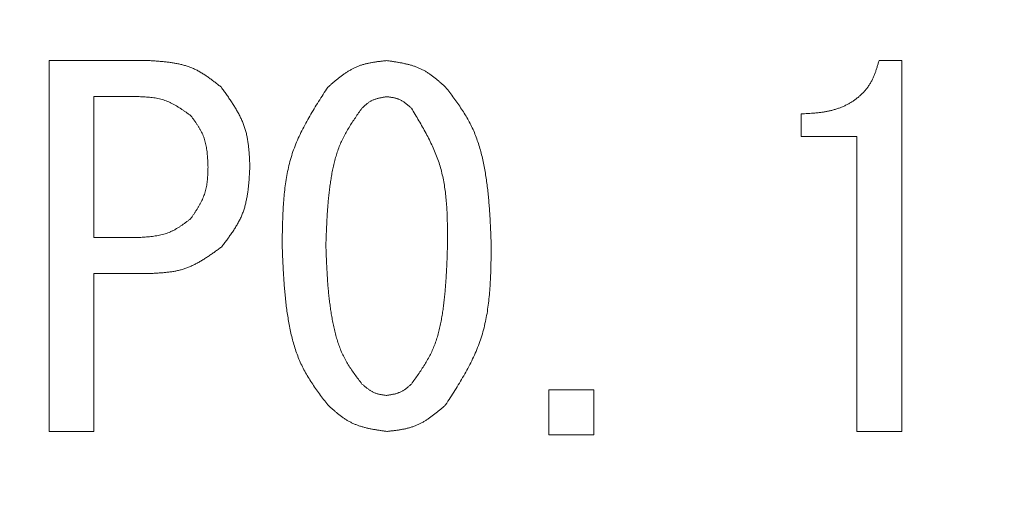
# Model space of a CAD drawing. Units: millimetres. Extents: x 6725 to 13834, y 7171 to 11125.
# Drawn here: x 10947 to 10955, y 8682 to 8686 of the extents above; entities that cross this region are included whole.
import ezdxf

# ---------------------------------------------------------------- set-up
doc = ezdxf.new("R2010")
doc.units = ezdxf.units.MM
doc.layers.add('NoLayerName_001', color=7, linetype='Continuous')

msp = doc.modelspace()

# ---------------------------------------------------------------- linework, layer by layer
at = {"layer": 'NoLayerName_001', "color": 7, "linetype": 'Continuous', "lineweight": 9}
for p, q in [((10947.6061, 8685.6988), (10948.4094, 8685.6988)), ((10947.6061, 8682.7253), (10947.6061, 8685.6988)), ((10954.2671, 8685.6988), (10954.4501, 8685.6988)), ((10954.4501, 8685.6988), (10954.4501, 8682.7253)), ((10947.9671, 8685.4101), (10947.9671, 8684.2802)), ((10948.3179, 8685.4101), (10947.9671, 8685.4101)), ((10953.6417, 8685.0914), (10953.6417, 8685.2717)), ((10954.0891, 8685.0914), (10953.6417, 8685.0914)), ((10954.0891, 8682.7253), (10954.0891, 8685.0914)), ((10947.9671, 8684.2802), (10948.3179, 8684.2802)), ((10948.4094, 8683.9914), (10947.9671, 8683.9914)), ((10947.9671, 8683.9914), (10947.9671, 8682.7253)), ((10951.6179, 8682.6988), (10951.6179, 8683.0598)), ((10951.6179, 8683.0598), (10951.9789, 8683.0598)), ((10951.9789, 8683.0598), (10951.9789, 8682.6988)), ((10947.9671, 8682.7253), (10947.6061, 8682.7253)), ((10954.4501, 8682.7253), (10954.0891, 8682.7253)), ((10951.9789, 8682.6988), (10951.6179, 8682.6988))]:
    msp.add_line(p, q, dxfattribs=at)
msp.add_arc((10962.1527, 8717.7937), 56.9012, 282.27196, 257.72804, dxfattribs=at)
for points, knots in [([(10948.4094, 8685.6988), (10948.4202, 8685.6981), (10948.4418, 8685.6967), (10948.4741, 8685.6945), (10948.5063, 8685.6919), (10948.5383, 8685.6889), (10948.5701, 8685.6852), (10948.6015, 8685.6807), (10948.6326, 8685.6753), (10948.6632, 8685.6687), (10948.6933, 8685.6609), (10948.7229, 8685.6516), (10948.7519, 8685.6407), (10948.7801, 8685.628), (10948.8077, 8685.6137), (10948.8347, 8685.598), (10948.8612, 8685.581), (10948.8872, 8685.5631), (10948.913, 8685.5443), (10948.9385, 8685.525), (10948.9639, 8685.5052), (10948.9807, 8685.4919), (10948.9891, 8685.4852)], [0, 0, 0, 0, 0.0324541, 0.0648557, 0.0971547, 0.1293062, 0.1612728, 0.1930277, 0.2245577, 0.2558664, 0.2869773, 0.3179372, 0.3488198, 0.3797262, 0.4107573, 0.4419777, 0.4734192, 0.5050852, 0.536957, 0.5689979, 0.6011584, 0.6333809, 0.6333809, 0.6333809, 0.6333809]), ([(10949.8433, 8685.4852), (10949.8502, 8685.4912), (10949.8639, 8685.5031), (10949.8846, 8685.5208), (10949.9054, 8685.5382), (10949.9263, 8685.5553), (10949.9475, 8685.5718), (10949.9689, 8685.5877), (10949.9907, 8685.6027), (10950.0129, 8685.6169), (10950.0356, 8685.6299), (10950.0587, 8685.6418), (10950.0825, 8685.6523), (10950.1069, 8685.6614), (10950.1318, 8685.669), (10950.1573, 8685.6755), (10950.1831, 8685.6809), (10950.2093, 8685.6855), (10950.2358, 8685.6894), (10950.2625, 8685.6928), (10950.2893, 8685.6959), (10950.3073, 8685.6978), (10950.3162, 8685.6988)], [0, 0, 0, 0, 0.0272695, 0.0544945, 0.0816327, 0.1086459, 0.1355026, 0.1621801, 0.1886672, 0.2149668, 0.241099, 0.2671036, 0.2930427, 0.3190024, 0.3450677, 0.3712935, 0.3977064, 0.4243095, 0.4510868, 0.4780071, 0.5050288, 0.5321028, 0.5321028, 0.5321028, 0.5321028]), ([(10950.3162, 8685.6988), (10950.3252, 8685.6975), (10950.3431, 8685.6949), (10950.37, 8685.691), (10950.3967, 8685.6868), (10950.4233, 8685.6822), (10950.4496, 8685.6771), (10950.4756, 8685.6713), (10950.5012, 8685.6648), (10950.5264, 8685.6574), (10950.5512, 8685.649), (10950.5754, 8685.6394), (10950.599, 8685.6285), (10950.6219, 8685.6162), (10950.6442, 8685.6026), (10950.6659, 8685.588), (10950.6872, 8685.5723), (10950.708, 8685.5558), (10950.7286, 8685.5387), (10950.7489, 8685.5212), (10950.769, 8685.5033), (10950.7824, 8685.4912), (10950.7891, 8685.4852)], [0, 0, 0, 0, 0.0271951, 0.0543479, 0.0814184, 0.1083705, 0.1351743, 0.1618085, 0.1882626, 0.2145397, 0.2406591, 0.2666588, 0.2925981, 0.3185586, 0.3446202, 0.3708338, 0.3972245, 0.4237948, 0.4505296, 0.4773994, 0.5043649, 0.5313798, 0.5313798, 0.5313798, 0.5313798]), ([(10953.6417, 8685.2717), (10953.6509, 8685.2721), (10953.6693, 8685.2729), (10953.697, 8685.2743), (10953.7246, 8685.276), (10953.7521, 8685.2781), (10953.7796, 8685.2807), (10953.807, 8685.2841), (10953.8342, 8685.2883), (10953.8614, 8685.2934), (10953.8883, 8685.2997), (10953.915, 8685.3072), (10953.9414, 8685.3159), (10953.9673, 8685.3259), (10953.9928, 8685.3371), (10954.0177, 8685.3495), (10954.0419, 8685.3633), (10954.0653, 8685.3784), (10954.0878, 8685.3948), (10954.1093, 8685.4125), (10954.1298, 8685.4315), (10954.149, 8685.4516), (10954.1669, 8685.4729), (10954.1834, 8685.4952), (10954.1984, 8685.5184), (10954.2116, 8685.5425), (10954.2233, 8685.5675), (10954.2336, 8685.593), (10954.2429, 8685.619), (10954.2514, 8685.6454), (10954.2594, 8685.672), (10954.2645, 8685.6899), (10954.2671, 8685.6988)], [0, 0, 0, 0, 0.027705, 0.055396, 0.083061, 0.1106924, 0.1382892, 0.1658591, 0.1934206, 0.2210054, 0.2486573, 0.2763833, 0.3041559, 0.3319525, 0.3597571, 0.3875617, 0.4153668, 0.4431827, 0.4710302, 0.4989186, 0.5268129, 0.5546747, 0.5824711, 0.6101765, 0.6377748, 0.6652672, 0.6927282, 0.7202462, 0.7478647, 0.7755902, 0.803402, 0.8312613, 0.8312613, 0.8312613, 0.8312613]), ([(10948.9891, 8685.4852), (10948.996, 8685.4756), (10949.0098, 8685.4563), (10949.0303, 8685.4273), (10949.0505, 8685.3982), (10949.0702, 8685.3689), (10949.0891, 8685.3393), (10949.1073, 8685.3095), (10949.1243, 8685.2794), (10949.1402, 8685.2488), (10949.1547, 8685.2178), (10949.1677, 8685.1862), (10949.1789, 8685.154), (10949.1882, 8685.1212), (10949.1957, 8685.0879), (10949.2017, 8685.054), (10949.2064, 8685.0197), (10949.21, 8684.9851), (10949.2128, 8684.9502), (10949.2148, 8684.9151), (10949.2165, 8684.8799), (10949.2174, 8684.8563), (10949.2179, 8684.8446)], [0, 0, 0, 0, 0.035595, 0.0711366, 0.1065741, 0.1418618, 0.1769621, 0.2118481, 0.2465066, 0.2809417, 0.3151778, 0.349263, 0.3832724, 0.4173092, 0.4514737, 0.4858306, 0.520411, 0.5552182, 0.5902331, 0.6254186, 0.6607249, 0.6960936, 0.6960936, 0.6960936, 0.6960936]), ([(10949.4772, 8684.2191), (10949.4776, 8684.242), (10949.4781, 8684.2879), (10949.4794, 8684.3565), (10949.4812, 8684.425), (10949.4841, 8684.4931), (10949.4882, 8684.5609), (10949.4939, 8684.6281), (10949.5016, 8684.6948), (10949.5115, 8684.7607), (10949.5241, 8684.8259), (10949.5395, 8684.8902), (10949.5582, 8684.9534), (10949.5805, 8685.0156), (10949.6061, 8685.0766), (10949.6347, 8685.1368), (10949.6657, 8685.1961), (10949.6987, 8685.2547), (10949.7334, 8685.3128), (10949.7694, 8685.3705), (10949.8062, 8685.4279), (10949.831, 8685.4661), (10949.8433, 8685.4852)], [0, 0, 0, 0, 0.068782, 0.137467, 0.205963, 0.274189, 0.342074, 0.409571, 0.476655, 0.543332, 0.609645, 0.675679, 0.741568, 0.807496, 0.873649, 0.940147, 1.007051, 1.074367, 1.142062, 1.210068, 1.278296, 1.346638, 1.346638, 1.346638, 1.346638]), ([(10950.7891, 8685.4852), (10950.8001, 8685.4708), (10950.8221, 8685.442), (10950.8546, 8685.3986), (10950.8864, 8685.3548), (10950.9171, 8685.3103), (10950.9461, 8685.265), (10950.9732, 8685.2187), (10950.998, 8685.1711), (10951.02, 8685.1222), (10951.0394, 8685.072), (10951.0565, 8685.0208), (10951.0715, 8684.9688), (10951.0846, 8684.9161), (10951.096, 8684.8631), (10951.1058, 8684.8097), (10951.1144, 8684.7562), (10951.1218, 8684.7027), (10951.1282, 8684.6491), (10951.1336, 8684.5955), (10951.1383, 8684.5418), (10951.1422, 8684.4881), (10951.1455, 8684.4343), (10951.1483, 8684.3805), (10951.1508, 8684.3267), (10951.1531, 8684.2729), (10951.1545, 8684.2371), (10951.1552, 8684.2191)], [0, 0, 0, 0, 0.054365, 0.108656, 0.162809, 0.216782, 0.270564, 0.324191, 0.37775, 0.431377, 0.485155, 0.539114, 0.593242, 0.647499, 0.701812, 0.756086, 0.810236, 0.864275, 0.918235, 0.972144, 1.02602, 1.079878, 1.133729, 1.187578, 1.241429, 1.295281, 1.349136, 1.349136, 1.349136, 1.349136]), ([(10948.745, 8685.2564), (10948.7386, 8685.2611), (10948.7258, 8685.2703), (10948.7065, 8685.2841), (10948.6871, 8685.2977), (10948.6676, 8685.3109), (10948.6479, 8685.3236), (10948.6281, 8685.3358), (10948.608, 8685.3473), (10948.5876, 8685.358), (10948.567, 8685.3677), (10948.5459, 8685.3764), (10948.5245, 8685.3839), (10948.5026, 8685.3902), (10948.4803, 8685.3952), (10948.4578, 8685.3993), (10948.4349, 8685.4024), (10948.4118, 8685.4048), (10948.3885, 8685.4067), (10948.365, 8685.408), (10948.3415, 8685.4091), (10948.3258, 8685.4098), (10948.3179, 8685.4101)], [0, 0, 0, 0, 0.0237688, 0.0475013, 0.0711632, 0.0947234, 0.1181564, 0.141444, 0.1645771, 0.1875585, 0.2104048, 0.2331486, 0.255841, 0.2785519, 0.3013497, 0.324278, 0.3473581, 0.3705922, 0.3939672, 0.4174581, 0.441031, 0.4646463, 0.4646463, 0.4646463, 0.4646463]), ([(10950.3162, 8685.409), (10950.3125, 8685.4084), (10950.3049, 8685.4072), (10950.2936, 8685.4055), (10950.2824, 8685.4036), (10950.2712, 8685.4016), (10950.2602, 8685.3993), (10950.2493, 8685.3968), (10950.2385, 8685.394), (10950.2279, 8685.3908), (10950.2175, 8685.3872), (10950.2074, 8685.383), (10950.1975, 8685.3784), (10950.1879, 8685.3731), (10950.1785, 8685.3673), (10950.1694, 8685.3611), (10950.1605, 8685.3544), (10950.1518, 8685.3474), (10950.1432, 8685.3402), (10950.1347, 8685.3327), (10950.1263, 8685.3251), (10950.1207, 8685.32), (10950.1179, 8685.3174)], [0, 0, 0, 0, 0.0114463, 0.0228749, 0.0342689, 0.0456132, 0.0568951, 0.0681057, 0.0792406, 0.0903011, 0.1012954, 0.1122393, 0.1231579, 0.1340853, 0.1450552, 0.156089, 0.1671973, 0.178381, 0.1896338, 0.2009434, 0.2122932, 0.2236639, 0.2236639, 0.2236639, 0.2236639]), ([(10950.5145, 8685.3174), (10950.5117, 8685.32), (10950.5059, 8685.325), (10950.4973, 8685.3326), (10950.4886, 8685.34), (10950.4799, 8685.3472), (10950.471, 8685.3543), (10950.462, 8685.361), (10950.4529, 8685.3674), (10950.4436, 8685.3735), (10950.4341, 8685.379), (10950.4244, 8685.3841), (10950.4145, 8685.3886), (10950.4042, 8685.3925), (10950.3938, 8685.3958), (10950.3831, 8685.3986), (10950.3722, 8685.401), (10950.3612, 8685.403), (10950.3501, 8685.4048), (10950.3388, 8685.4063), (10950.3275, 8685.4077), (10950.32, 8685.4085), (10950.3162, 8685.409)], [0, 0, 0, 0, 0.0114807, 0.0229427, 0.034368, 0.0457405, 0.0570469, 0.0682775, 0.0794277, 0.0904988, 0.101499, 0.1124452, 0.1233637, 0.1342907, 0.1452623, 0.1563016, 0.16742, 0.1786187, 0.1898911, 0.2012239, 0.2125996, 0.2239974, 0.2239974, 0.2239974, 0.2239974]), ([(10950.1179, 8685.3174), (10950.109, 8685.3047), (10950.091, 8685.2792), (10950.0644, 8685.2409), (10950.0385, 8685.2022), (10950.0136, 8685.163), (10949.99, 8685.1232), (10949.9682, 8685.0825), (10949.9484, 8685.0409), (10949.931, 8684.9982), (10949.9159, 8684.9545), (10949.9026, 8684.91), (10949.8912, 8684.8649), (10949.8813, 8684.8193), (10949.8728, 8684.7734), (10949.8655, 8684.7274), (10949.859, 8684.6812), (10949.8535, 8684.6351), (10949.8487, 8684.5889), (10949.8446, 8684.5427), (10949.8411, 8684.4965), (10949.8382, 8684.4503), (10949.8356, 8684.4041), (10949.8334, 8684.3578), (10949.8315, 8684.3116), (10949.8298, 8684.2654), (10949.8287, 8684.2345), (10949.8281, 8684.2191)], [0, 0, 0, 0, 0.046752, 0.093441, 0.140009, 0.186421, 0.232667, 0.278774, 0.324816, 0.370909, 0.417129, 0.463505, 0.510033, 0.556678, 0.60338, 0.650057, 0.696636, 0.743122, 0.789539, 0.835904, 0.882233, 0.928538, 0.974826, 1.021104, 1.067377, 1.113646, 1.159914, 1.159914, 1.159914, 1.159914]), ([(10950.8044, 8684.2191), (10950.8043, 8684.2388), (10950.8043, 8684.2782), (10950.804, 8684.3371), (10950.8032, 8684.396), (10950.8015, 8684.4546), (10950.7988, 8684.5128), (10950.7947, 8684.5708), (10950.7891, 8684.6282), (10950.7815, 8684.6852), (10950.7718, 8684.7415), (10950.7597, 8684.7972), (10950.7449, 8684.8521), (10950.7271, 8684.9061), (10950.7065, 8684.9593), (10950.6836, 8685.0118), (10950.6585, 8685.0637), (10950.6318, 8685.115), (10950.6037, 8685.166), (10950.5745, 8685.2166), (10950.5447, 8685.2671), (10950.5246, 8685.3006), (10950.5145, 8685.3174)], [0, 0, 0, 0, 0.059073, 0.118069, 0.176917, 0.23555, 0.293914, 0.351972, 0.409704, 0.467115, 0.524238, 0.581142, 0.63793, 0.694748, 0.751742, 0.809009, 0.866594, 0.924506, 0.982717, 1.041174, 1.099806, 1.158528, 1.158528, 1.158528, 1.158528]), ([(10948.8823, 8684.8446), (10948.882, 8684.8521), (10948.8814, 8684.8673), (10948.8804, 8684.89), (10948.8791, 8684.9126), (10948.8775, 8684.935), (10948.8755, 8684.9574), (10948.8729, 8684.9795), (10948.8697, 8685.0014), (10948.8657, 8685.023), (10948.8608, 8685.0444), (10948.8549, 8685.0653), (10948.8479, 8685.0859), (10948.8396, 8685.106), (10948.8303, 8685.1258), (10948.8199, 8685.1451), (10948.8087, 8685.1641), (10948.7968, 8685.1829), (10948.7844, 8685.2015), (10948.7715, 8685.2199), (10948.7583, 8685.2382), (10948.7495, 8685.2503), (10948.745, 8685.2564)], [0, 0, 0, 0, 0.0227502, 0.0454654, 0.0681124, 0.0906612, 0.113087, 0.1353721, 0.1575076, 0.1794959, 0.2013524, 0.2231084, 0.2448124, 0.2665316, 0.288333, 0.3102601, 0.332334, 0.3545573, 0.3769176, 0.3993906, 0.4219433, 0.4445373, 0.4445373, 0.4445373, 0.4445373]), ([(10948.745, 8684.4327), (10948.7493, 8684.439), (10948.7577, 8684.4515), (10948.7702, 8684.4703), (10948.7825, 8684.4892), (10948.7945, 8684.5082), (10948.8061, 8684.5273), (10948.8171, 8684.5466), (10948.8275, 8684.5661), (10948.8372, 8684.5859), (10948.8459, 8684.6059), (10948.8537, 8684.6262), (10948.8605, 8684.6469), (10948.866, 8684.6679), (10948.8704, 8684.6893), (10948.8739, 8684.711), (10948.8765, 8684.7328), (10948.8785, 8684.7549), (10948.8799, 8684.7772), (10948.881, 8684.7996), (10948.8817, 8684.8221), (10948.8821, 8684.837), (10948.8823, 8684.8446)], [0, 0, 0, 0, 0.0226604, 0.0452886, 0.0678538, 0.0903286, 0.1126902, 0.1349224, 0.1570173, 0.1789776, 0.2008179, 0.2225675, 0.2442716, 0.2659925, 0.2877907, 0.309705, 0.331754, 0.3539399, 0.376251, 0.3986651, 0.421152, 0.4436767, 0.4436767, 0.4436767, 0.4436767]), ([(10949.2179, 8684.8446), (10949.2172, 8684.8327), (10949.2159, 8684.8089), (10949.2137, 8684.7733), (10949.2112, 8684.7379), (10949.2082, 8684.7026), (10949.2044, 8684.6677), (10949.1998, 8684.633), (10949.1941, 8684.5987), (10949.1872, 8684.565), (10949.1789, 8684.5317), (10949.169, 8684.499), (10949.1573, 8684.467), (10949.1437, 8684.4358), (10949.1282, 8684.4052), (10949.1113, 8684.3753), (10949.0929, 8684.3459), (10949.0735, 8684.317), (10949.0532, 8684.2884), (10949.0322, 8684.2601), (10949.0108, 8684.2319), (10948.9963, 8684.2132), (10948.9891, 8684.2039)], [0, 0, 0, 0, 0.0357206, 0.0713841, 0.106936, 0.1423273, 0.1775177, 0.2124778, 0.2471933, 0.281668, 0.3159275, 0.3500226, 0.3840333, 0.4180694, 0.4522408, 0.4866179, 0.5212354, 0.5560972, 0.5911828, 0.6264525, 0.6618524, 0.6973197, 0.6973197, 0.6973197, 0.6973197]), ([(10948.3179, 8684.2802), (10948.3258, 8684.2806), (10948.3417, 8684.2815), (10948.3654, 8684.283), (10948.389, 8684.2847), (10948.4125, 8684.2868), (10948.4358, 8684.2894), (10948.4589, 8684.2925), (10948.4817, 8684.2963), (10948.5042, 8684.3009), (10948.5264, 8684.3065), (10948.5481, 8684.3131), (10948.5695, 8684.3209), (10948.5903, 8684.3299), (10948.6107, 8684.3402), (10948.6306, 8684.3515), (10948.6502, 8684.3637), (10948.6695, 8684.3766), (10948.6886, 8684.3901), (10948.7075, 8684.4041), (10948.7263, 8684.4183), (10948.7388, 8684.4279), (10948.745, 8684.4327)], [0, 0, 0, 0, 0.0237978, 0.047558, 0.0712449, 0.0948261, 0.1182752, 0.1415728, 0.1647096, 0.187688, 0.2105249, 0.2332537, 0.255927, 0.278617, 0.3013958, 0.3243099, 0.3473821, 0.3706149, 0.3939949, 0.417496, 0.4410827, 0.4647138, 0.4647138, 0.4647138, 0.4647138]), ([(10949.8433, 8682.9378), (10949.8323, 8682.9524), (10949.8102, 8682.9816), (10949.7774, 8683.0256), (10949.7454, 8683.07), (10949.7146, 8683.1151), (10949.6854, 8683.1609), (10949.6582, 8683.2079), (10949.6334, 8683.2561), (10949.6114, 8683.3057), (10949.592, 8683.3565), (10949.575, 8683.4083), (10949.5601, 8683.461), (10949.5472, 8683.5143), (10949.5359, 8683.568), (10949.5262, 8683.622), (10949.5177, 8683.6761), (10949.5103, 8683.7302), (10949.504, 8683.7844), (10949.4986, 8683.8387), (10949.4941, 8683.893), (10949.4902, 8683.9473), (10949.4869, 8684.0016), (10949.4841, 8684.056), (10949.4816, 8684.1103), (10949.4794, 8684.1647), (10949.478, 8684.201), (10949.4772, 8684.2191)], [0, 0, 0, 0, 0.054968, 0.109859, 0.164609, 0.219174, 0.273542, 0.327749, 0.381886, 0.43609, 0.490448, 0.544991, 0.599711, 0.654563, 0.709476, 0.764352, 0.819102, 0.873739, 0.928295, 0.982796, 1.037261, 1.091706, 1.14614, 1.20057, 1.255, 1.309431, 1.363862, 1.363862, 1.363862, 1.363862]), ([(10949.8281, 8684.2191), (10949.8287, 8684.2034), (10949.8298, 8684.1721), (10949.8316, 8684.125), (10949.8336, 8684.078), (10949.8358, 8684.031), (10949.8384, 8683.9841), (10949.8414, 8683.9372), (10949.8449, 8683.8903), (10949.849, 8683.8435), (10949.8539, 8683.7968), (10949.8595, 8683.7501), (10949.8659, 8683.7036), (10949.8733, 8683.6572), (10949.8818, 8683.6108), (10949.8913, 8683.5646), (10949.9021, 8683.5186), (10949.9143, 8683.473), (10949.9283, 8683.4279), (10949.9444, 8683.3837), (10949.9629, 8683.3406), (10949.984, 8683.2989), (10950.0078, 8683.2585), (10950.0336, 8683.2193), (10950.0609, 8683.1809), (10950.0891, 8683.1431), (10950.1083, 8683.1181), (10950.1179, 8683.1056)], [0, 0, 0, 0, 0.047081, 0.094156, 0.141219, 0.188266, 0.235293, 0.2823, 0.329286, 0.376256, 0.423218, 0.470183, 0.517165, 0.564186, 0.611271, 0.65845, 0.705731, 0.753012, 0.800191, 0.847208, 0.894056, 0.940787, 0.987544, 1.034445, 1.08153, 1.128771, 1.176101, 1.176101, 1.176101, 1.176101]), ([(10950.5145, 8683.1056), (10950.5237, 8683.1184), (10950.5421, 8683.1441), (10950.5693, 8683.1829), (10950.5958, 8683.222), (10950.6211, 8683.2616), (10950.6451, 8683.3019), (10950.6672, 8683.3431), (10950.6871, 8683.3853), (10950.7045, 8683.4287), (10950.7196, 8683.4731), (10950.7326, 8683.5183), (10950.7437, 8683.5641), (10950.7532, 8683.6104), (10950.7614, 8683.6571), (10950.7684, 8683.7039), (10950.7746, 8683.7507), (10950.7799, 8683.7976), (10950.7845, 8683.8444), (10950.7884, 8683.8913), (10950.7918, 8683.9381), (10950.7946, 8683.9849), (10950.7971, 8684.0318), (10950.7992, 8684.0786), (10950.801, 8684.1255), (10950.8027, 8684.1723), (10950.8038, 8684.2035), (10950.8044, 8684.2191)], [0, 0, 0, 0, 0.047436, 0.094799, 0.142027, 0.189078, 0.23594, 0.282643, 0.329269, 0.375946, 0.422764, 0.469761, 0.51693, 0.564236, 0.61161, 0.658961, 0.706207, 0.753352, 0.800417, 0.847421, 0.89438, 0.941304, 0.988205, 1.035088, 1.081961, 1.128827, 1.17569, 1.17569, 1.17569, 1.17569]), ([(10951.1552, 8684.2191), (10951.1549, 8684.196), (10951.1544, 8684.1496), (10951.1533, 8684.0803), (10951.1515, 8684.0111), (10951.1488, 8683.9422), (10951.1448, 8683.8737), (10951.1391, 8683.8057), (10951.1315, 8683.7383), (10951.1216, 8683.6716), (10951.1091, 8683.6057), (10951.0937, 8683.5407), (10951.075, 8683.4766), (10951.0527, 8683.4137), (10951.027, 8683.3519), (10950.9984, 8683.291), (10950.9673, 8683.2309), (10950.9342, 8683.1715), (10950.8994, 8683.1126), (10950.8633, 8683.0541), (10950.8264, 8682.9959), (10950.8015, 8682.9572), (10950.7891, 8682.9378)], [0, 0, 0, 0, 0.069514, 0.13893, 0.208159, 0.277116, 0.345734, 0.413963, 0.48178, 0.54919, 0.616236, 0.683003, 0.749626, 0.816287, 0.883172, 0.950403, 1.018038, 1.086086, 1.154513, 1.223251, 1.29221, 1.361283, 1.361283, 1.361283, 1.361283]), ([(10948.9891, 8684.2039), (10948.9804, 8684.1975), (10948.963, 8684.1848), (10948.9369, 8684.1659), (10948.9106, 8684.1473), (10948.8842, 8684.1292), (10948.8576, 8684.1117), (10948.8307, 8684.095), (10948.8034, 8684.0793), (10948.7758, 8684.0646), (10948.7478, 8684.0512), (10948.7192, 8684.0392), (10948.6901, 8684.0287), (10948.6604, 8684.0201), (10948.6302, 8684.013), (10948.5995, 8684.0073), (10948.5684, 8684.0029), (10948.537, 8683.9994), (10948.5054, 8683.9967), (10948.4735, 8683.9946), (10948.4415, 8683.9929), (10948.4201, 8683.9919), (10948.4094, 8683.9914)], [0, 0, 0, 0, 0.0323229, 0.0645967, 0.0967747, 0.1288149, 0.1606827, 0.1923533, 0.2238145, 0.25507, 0.2861423, 0.3170755, 0.3479387, 0.3788268, 0.4098324, 0.4410149, 0.4724031, 0.5040002, 0.5357884, 0.5677337, 0.5997902, 0.6319041, 0.6319041, 0.6319041, 0.6319041]), ([(10950.1179, 8683.1056), (10950.1208, 8683.1031), (10950.1266, 8683.098), (10950.1352, 8683.0906), (10950.1439, 8683.0832), (10950.1527, 8683.076), (10950.1616, 8683.069), (10950.1706, 8683.0623), (10950.1797, 8683.056), (10950.189, 8683.05), (10950.1985, 8683.0444), (10950.2082, 8683.0394), (10950.2182, 8683.0348), (10950.2284, 8683.0309), (10950.2389, 8683.0276), (10950.2495, 8683.0248), (10950.2604, 8683.0223), (10950.2714, 8683.0202), (10950.2825, 8683.0185), (10950.2937, 8683.0169), (10950.3049, 8683.0154), (10950.3125, 8683.0145), (10950.3162, 8683.014)], [0, 0, 0, 0, 0.0114558, 0.0228937, 0.0342965, 0.0456488, 0.056938, 0.0681547, 0.0792946, 0.0903588, 0.1013555, 0.1123005, 0.1232191, 0.1341458, 0.145115, 0.1561489, 0.1672582, 0.1784444, 0.1897009, 0.2010152, 0.2123705, 0.223747, 0.223747, 0.223747, 0.223747]), ([(10950.3162, 8683.014), (10950.32, 8683.0146), (10950.3275, 8683.0158), (10950.3388, 8683.0176), (10950.35, 8683.0195), (10950.3611, 8683.0216), (10950.3721, 8683.0239), (10950.383, 8683.0265), (10950.3938, 8683.0293), (10950.4044, 8683.0325), (10950.4148, 8683.0362), (10950.4249, 8683.0403), (10950.4348, 8683.045), (10950.4444, 8683.0502), (10950.4538, 8683.056), (10950.4629, 8683.0622), (10950.4718, 8683.0688), (10950.4805, 8683.0758), (10950.4891, 8683.083), (10950.4977, 8683.0904), (10950.5061, 8683.0979), (10950.5117, 8683.103), (10950.5145, 8683.1056)], [0, 0, 0, 0, 0.011427, 0.022837, 0.0342136, 0.0455422, 0.0568108, 0.0680107, 0.0791377, 0.0901931, 0.1011847, 0.1121278, 0.1230464, 0.1339735, 0.1449414, 0.1559708, 0.1670719, 0.1782456, 0.1894859, 0.2007809, 0.2121147, 0.2234685, 0.2234685, 0.2234685, 0.2234685]), ([(10950.3162, 8682.7253), (10950.3073, 8682.7266), (10950.2893, 8682.7291), (10950.2625, 8682.7331), (10950.2358, 8682.7373), (10950.2093, 8682.7418), (10950.183, 8682.7469), (10950.157, 8682.7526), (10950.1314, 8682.7591), (10950.1062, 8682.7664), (10950.0814, 8682.7748), (10950.0572, 8682.7843), (10950.0336, 8682.7951), (10950.0107, 8682.8074), (10949.9884, 8682.8209), (10949.9667, 8682.8355), (10949.9454, 8682.8511), (10949.9245, 8682.8675), (10949.904, 8682.8845), (10949.8836, 8682.902), (10949.8634, 8682.9198), (10949.8501, 8682.9318), (10949.8433, 8682.9378)], [0, 0, 0, 0, 0.027163, 0.0542842, 0.0813235, 0.1082453, 0.1350198, 0.1616259, 0.1880532, 0.2143048, 0.2403997, 0.2663758, 0.2922919, 0.318229, 0.3442663, 0.3704547, 0.3968188, 0.4233613, 0.450067, 0.4769069, 0.5038418, 0.5308259, 0.5308259, 0.5308259, 0.5308259]), ([(10950.7891, 8682.9378), (10950.7822, 8682.9319), (10950.7685, 8682.92), (10950.7478, 8682.9024), (10950.727, 8682.8851), (10950.706, 8682.8682), (10950.6848, 8682.8518), (10950.6633, 8682.836), (10950.6415, 8682.821), (10950.6193, 8682.807), (10950.5966, 8682.794), (10950.5734, 8682.7822), (10950.5497, 8682.7717), (10950.5253, 8682.7627), (10950.5004, 8682.7551), (10950.475, 8682.7487), (10950.4491, 8682.7432), (10950.423, 8682.7386), (10950.3965, 8682.7347), (10950.3699, 8682.7313), (10950.3431, 8682.7282), (10950.3252, 8682.7263), (10950.3162, 8682.7253)], [0, 0, 0, 0, 0.0272225, 0.0544014, 0.0814949, 0.1084656, 0.1352826, 0.1619235, 0.1883775, 0.2146474, 0.2407529, 0.2667331, 0.2926491, 0.3185852, 0.3446251, 0.3708225, 0.3972036, 0.4237716, 0.4505105, 0.4773901, 0.5043691, 0.5313997, 0.5313997, 0.5313997, 0.5313997])]:
    msp.add_open_spline(points, degree=3, knots=knots, dxfattribs=at)

doc.saveas('drawing.dxf')
